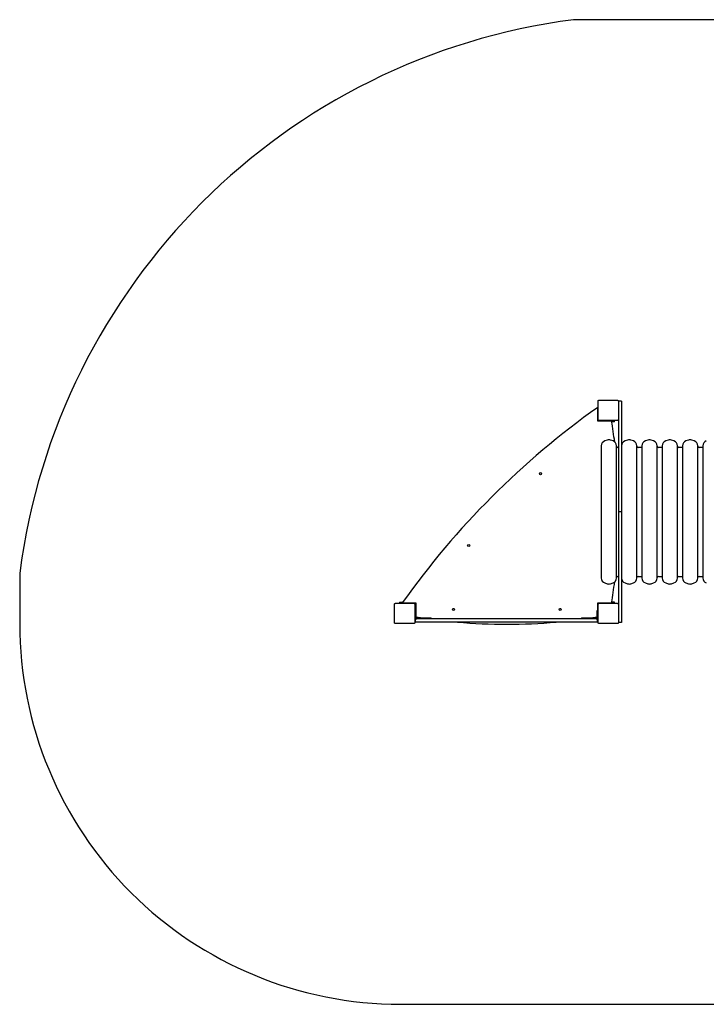
# Model space of a CAD drawing. Units: millimetres. Extents: x 660 to 1201, y 652 to 1040.
# Drawn here: x 660 to 930, y 652 to 1040 of the extents above; entities that cross this region are included whole.
import ezdxf

# ---------------------------------------------------------------- set-up
doc = ezdxf.new("R2010")
doc.units = ezdxf.units.MM

msp = doc.modelspace()

# ---------------------------------------------------------------- linework, layer by layer
at = {"color": 7, "linetype": 'Continuous', "lineweight": 25}
for p, q in [((896.83, 889.78), (895.63, 889.78)), ((896.83, 888.78), (896.83, 876.39)), ((887.5, 881.97), (887.5, 887.35)), ((887.5, 887.04), (887.63, 887.04)), ((892.97, 881.97), (887.5, 881.97)), ((887.74, 882.31), (887.74, 882.28)), ((887.89, 882.13), (892.26, 882.13)), ((892.66, 881.97), (892.66, 882.13)), ((893.08, 881.73), (893.01, 881.73)), ((894.16, 881.73), (894.16, 882.13)), ((894.16, 881.73), (894.16, 882.13)), ((895.63, 882.6), (895.63, 876.39)), ((891.27, 874.47), (890.27, 874.13)), ((893.53, 874.13), (892.53, 874.47)), ((899.27, 874.47), (898.27, 874.13)), ((901.53, 874.13), (900.53, 874.47)), ((907.27, 874.47), (906.27, 874.13)), ((909.53, 874.13), (908.53, 874.47)), ((915.27, 874.47), (914.27, 874.13)), ((917.53, 874.13), (916.53, 874.47)), ((923.27, 874.47), (922.27, 874.13)), ((925.53, 874.13), (924.53, 874.47)), ((895.63, 871.58), (895.4, 871.58)), ((896.9, 871.58), (896.83, 871.58)), ((904.9, 871.58), (903.4, 871.58)), ((912.9, 871.58), (911.4, 871.58)), ((920.9, 871.58), (919.4, 871.58)), ((928.9, 871.58), (927.4, 871.58)), ((896.83, 846.18), (895.63, 846.18)), ((895.4, 820.78), (895.63, 820.78)), ((896.83, 820.78), (896.9, 820.78)), ((903.4, 820.78), (904.9, 820.78)), ((911.4, 820.78), (912.9, 820.78)), ((919.4, 820.78), (920.9, 820.78)), ((927.4, 820.78), (928.9, 820.78)), ((890.27, 818.22), (891.27, 817.89)), ((892.53, 817.89), (893.53, 818.22)), ((895.63, 815.96), (895.63, 809.78)), ((896.83, 815.96), (896.83, 803.58)), ((898.27, 818.22), (899.27, 817.89)), ((900.53, 817.89), (901.53, 818.22)), ((906.27, 818.22), (907.27, 817.89)), ((908.53, 817.89), (909.53, 818.22)), ((914.27, 818.22), (915.27, 817.89)), ((916.53, 817.89), (917.53, 818.22)), ((922.27, 818.22), (923.27, 817.89)), ((924.53, 817.89), (925.53, 818.22)), ((809.38, 810.58), (809.38, 810.2)), ((809.38, 810.58), (809.38, 810.2)), ((810.52, 810.37), (815.9, 810.37)), ((810.88, 810.37), (810.88, 810.2)), ((815.64, 810.18), (815.13, 810.18)), ((815.83, 807.35), (815.43, 807.35)), ((815.79, 807.35), (815.79, 810.03)), ((815.9, 810.37), (815.9, 804.91)), ((887.63, 807.35), (887.23, 807.35)), ((887.5, 810.37), (892.97, 810.37)), ((887.5, 807.35), (887.5, 810.37)), ((892.26, 810.18), (887.89, 810.18)), ((892.66, 810.18), (892.66, 810.37)), ((893, 810.58), (893.08, 810.58)), ((894.16, 810.18), (894.16, 810.58)), ((894.16, 810.18), (894.16, 810.58)), ((815.68, 802.8), (815.68, 804)), ((815.83, 806.9), (815.83, 806.02)), ((815.9, 805.27), (815.83, 805.27)), ((815.83, 804.8), (815.83, 804.75)), ((816.18, 804.4), (819.93, 804.4)), ((821.93, 804), (821.93, 804.4)), ((881.13, 804.4), (881.13, 804)), ((883.13, 804.4), (886.88, 804.4)), ((887.23, 806.02), (887.23, 806.9)), ((887.23, 804.75), (887.23, 804.8)), ((887.38, 802.8), (887.38, 804)), ((896.83, 802.58), (895.63, 802.58))]:
    msp.add_line(p, q, dxfattribs=at)
at = {"color": 7, "linetype": 'Continuous', "lineweight": 25, "flags": 128}
for points in [[(887.63, 882.6), (887.63, 882.84), (887.63, 883.12), (887.63, 883.41), (887.63, 883.74), (887.63, 884.08), (887.63, 884.44), (887.63, 884.81), (887.63, 885.2), (887.63, 885.6), (887.63, 886), (887.63, 886.4), (887.63, 886.8), (887.63, 887.2), (887.63, 887.58), (887.63, 887.96), (887.63, 888.32), (887.63, 888.66), (887.63, 888.98), (887.63, 889.28), (887.63, 889.55), (887.63, 889.8)], [(888.03, 890.2), (888.27, 890.2), (888.54, 890.2), (888.84, 890.2), (889.16, 890.2), (889.51, 890.2), (889.87, 890.2), (890.24, 890.2), (890.63, 890.2), (891.02, 890.2), (891.42, 890.2), (891.83, 890.2), (892.23, 890.2), (892.62, 890.2), (893.01, 890.2), (893.39, 890.2), (893.75, 890.2), (894.09, 890.2), (894.41, 890.2), (894.71, 890.2), (894.98, 890.2), (895.23, 890.2)], [(895.63, 889.8), (895.63, 889.55), (895.63, 889.28), (895.63, 888.98), (895.63, 888.66), (895.63, 888.32), (895.63, 887.96), (895.63, 887.58), (895.63, 887.2), (895.63, 886.8), (895.63, 886.4), (895.63, 886), (895.63, 885.6), (895.63, 885.2), (895.63, 884.81), (895.63, 884.44), (895.63, 884.08), (895.63, 883.74), (895.63, 883.41), (895.63, 883.12), (895.63, 882.84), (895.63, 882.6)], [(896.83, 889.78), (896.83, 889.76), (896.83, 889.7), (896.83, 889.61), (896.83, 889.48), (896.83, 889.33), (896.83, 889.16), (896.83, 888.97), (896.83, 888.78)], [(895.23, 882.2), (894.98, 882.2), (894.71, 882.2), (894.41, 882.2), (894.09, 882.2), (893.75, 882.2), (893.39, 882.2), (893.01, 882.2), (892.62, 882.2), (892.23, 882.2), (891.83, 882.2), (891.42, 882.2), (891.02, 882.2), (890.63, 882.2), (890.24, 882.2), (889.87, 882.2), (889.51, 882.2), (889.16, 882.2), (888.84, 882.2), (888.54, 882.2), (888.27, 882.2), (888.03, 882.2)], [(892.26, 882.13), (892.33, 882.13), (892.41, 882.13), (892.48, 882.13), (892.54, 882.13), (892.59, 882.13), (892.62, 882.13), (892.65, 882.13), (892.66, 882.13)], [(892.66, 882.13), (892.65, 882.13), (892.62, 882.13), (892.59, 882.13), (892.54, 882.13), (892.48, 882.13), (892.41, 882.13), (892.33, 882.13), (892.26, 882.13)], [(892.66, 882.13), (892.66, 882.13), (892.68, 882.13), (892.72, 882.13), (892.77, 882.13), (892.83, 882.13), (892.9, 882.13), (892.99, 882.13), (893.08, 882.13)], [(893.08, 882.13), (892.99, 882.13), (892.9, 882.13), (892.83, 882.13), (892.77, 882.13), (892.72, 882.13), (892.68, 882.13), (892.66, 882.13), (892.66, 882.13)], [(893.08, 882.13), (893.32, 882.13), (893.53, 882.13), (893.72, 882.13), (893.87, 882.13), (893.99, 882.13), (894.08, 882.13), (894.14, 882.13), (894.16, 882.13)], [(894.16, 882.13), (894.14, 882.13), (894.08, 882.13), (893.99, 882.13), (893.87, 882.13), (893.72, 882.13), (893.53, 882.13), (893.32, 882.13), (893.08, 882.13)], [(894.16, 881.73), (894.14, 881.73), (894.08, 881.73), (893.99, 881.73), (893.87, 881.73), (893.72, 881.73), (893.53, 881.73), (893.32, 881.73), (893.08, 881.73)], [(894.16, 881.73), (894.14, 881.73), (894.08, 881.73), (893.99, 881.73), (893.87, 881.73), (893.72, 881.73), (893.53, 881.73), (893.32, 881.73), (893.08, 881.73)], [(895.63, 876.39), (895.63, 875.16), (895.63, 873.92), (895.63, 872.69), (895.63, 871.46), (895.63, 870.23), (895.63, 869.01), (895.63, 867.8), (895.63, 866.6), (895.63, 865.41), (895.63, 864.23), (895.63, 863.07), (895.63, 861.91), (895.63, 860.77)], [(896.83, 876.39), (896.83, 875.16), (896.83, 873.92), (896.83, 872.69), (896.83, 871.46), (896.83, 870.23), (896.83, 869.01), (896.83, 867.8), (896.83, 866.6), (896.83, 865.41), (896.83, 864.23), (896.83, 863.07), (896.83, 861.91), (896.83, 860.77)], [(888.9, 872.24), (888.9, 872.23), (888.9, 872.2), (888.9, 872.14), (888.9, 872.03), (888.9, 871.9), (888.9, 871.73), (888.9, 871.52), (888.9, 871.28), (888.9, 871.01), (888.9, 870.7), (888.9, 870.36), (888.9, 869.99), (888.9, 869.58), (888.9, 869.15), (888.9, 868.68), (888.9, 868.18), (888.9, 867.66), (888.9, 867.1), (888.9, 866.51), (888.9, 865.9), (888.9, 865.26), (888.9, 864.6), (888.9, 863.91), (888.9, 863.2), (888.9, 862.46), (888.9, 861.7), (888.9, 860.92), (888.9, 860.12), (888.9, 859.3), (888.9, 858.47)], [(894.9, 858.47), (894.9, 859.3), (894.9, 860.12), (894.9, 860.92), (894.9, 861.7), (894.9, 862.46), (894.9, 863.2), (894.9, 863.91), (894.9, 864.6), (894.9, 865.26), (894.9, 865.9), (894.9, 866.51), (894.9, 867.1), (894.9, 867.66), (894.9, 868.18), (894.9, 868.68), (894.9, 869.15), (894.9, 869.58), (894.9, 869.99), (894.9, 870.36), (894.9, 870.7), (894.9, 871.01), (894.9, 871.28), (894.9, 871.52), (894.9, 871.73), (894.9, 871.9), (894.9, 872.03), (894.9, 872.14), (894.9, 872.2), (894.9, 872.23), (894.9, 872.24)], [(896.9, 872.24), (896.9, 872.23), (896.9, 872.2), (896.9, 872.14), (896.9, 872.03), (896.9, 871.9), (896.9, 871.73), (896.9, 871.52), (896.9, 871.28), (896.9, 871.01), (896.9, 870.7), (896.9, 870.36), (896.9, 869.99), (896.9, 869.58), (896.9, 869.15), (896.9, 868.68), (896.9, 868.18), (896.9, 867.66), (896.9, 867.1), (896.9, 866.51), (896.9, 865.9), (896.9, 865.26), (896.9, 864.6), (896.9, 863.91), (896.9, 863.2), (896.9, 862.46), (896.9, 861.7), (896.9, 860.92), (896.9, 860.12), (896.9, 859.3), (896.9, 858.47)], [(902.9, 858.47), (902.9, 859.3), (902.9, 860.12), (902.9, 860.92), (902.9, 861.7), (902.9, 862.46), (902.9, 863.2), (902.9, 863.91), (902.9, 864.6), (902.9, 865.26), (902.9, 865.9), (902.9, 866.51), (902.9, 867.1), (902.9, 867.66), (902.9, 868.18), (902.9, 868.68), (902.9, 869.15), (902.9, 869.58), (902.9, 869.99), (902.9, 870.36), (902.9, 870.7), (902.9, 871.01), (902.9, 871.28), (902.9, 871.52), (902.9, 871.73), (902.9, 871.9), (902.9, 872.03), (902.9, 872.14), (902.9, 872.2), (902.9, 872.23), (902.9, 872.24)], [(904.9, 872.24), (904.9, 872.23), (904.9, 872.2), (904.9, 872.14), (904.9, 872.03), (904.9, 871.9), (904.9, 871.73), (904.9, 871.52), (904.9, 871.28), (904.9, 871.01), (904.9, 870.7), (904.9, 870.36), (904.9, 869.99), (904.9, 869.58), (904.9, 869.15), (904.9, 868.68), (904.9, 868.18), (904.9, 867.66), (904.9, 867.1), (904.9, 866.51), (904.9, 865.9), (904.9, 865.26), (904.9, 864.6), (904.9, 863.91), (904.9, 863.2), (904.9, 862.46), (904.9, 861.7), (904.9, 860.92), (904.9, 860.12), (904.9, 859.3), (904.9, 858.47)], [(910.9, 858.47), (910.9, 859.3), (910.9, 860.12), (910.9, 860.92), (910.9, 861.7), (910.9, 862.46), (910.9, 863.2), (910.9, 863.91), (910.9, 864.6), (910.9, 865.26), (910.9, 865.9), (910.9, 866.51), (910.9, 867.1), (910.9, 867.66), (910.9, 868.18), (910.9, 868.68), (910.9, 869.15), (910.9, 869.58), (910.9, 869.99), (910.9, 870.36), (910.9, 870.7), (910.9, 871.01), (910.9, 871.28), (910.9, 871.52), (910.9, 871.73), (910.9, 871.9), (910.9, 872.03), (910.9, 872.14), (910.9, 872.2), (910.9, 872.23), (910.9, 872.24)], [(912.9, 872.24), (912.9, 872.23), (912.9, 872.2), (912.9, 872.14), (912.9, 872.03), (912.9, 871.9), (912.9, 871.73), (912.9, 871.52), (912.9, 871.28), (912.9, 871.01), (912.9, 870.7), (912.9, 870.36), (912.9, 869.99), (912.9, 869.58), (912.9, 869.15), (912.9, 868.68), (912.9, 868.18), (912.9, 867.66), (912.9, 867.1), (912.9, 866.51), (912.9, 865.9), (912.9, 865.26), (912.9, 864.6), (912.9, 863.91), (912.9, 863.2), (912.9, 862.46), (912.9, 861.7), (912.9, 860.92), (912.9, 860.12), (912.9, 859.3), (912.9, 858.47)], [(918.9, 858.47), (918.9, 859.3), (918.9, 860.12), (918.9, 860.92), (918.9, 861.7), (918.9, 862.46), (918.9, 863.2), (918.9, 863.91), (918.9, 864.6), (918.9, 865.26), (918.9, 865.9), (918.9, 866.51), (918.9, 867.1), (918.9, 867.66), (918.9, 868.18), (918.9, 868.68), (918.9, 869.15), (918.9, 869.58), (918.9, 869.99), (918.9, 870.36), (918.9, 870.7), (918.9, 871.01), (918.9, 871.28), (918.9, 871.52), (918.9, 871.73), (918.9, 871.9), (918.9, 872.03), (918.9, 872.14), (918.9, 872.2), (918.9, 872.23), (918.9, 872.24)], [(920.9, 872.24), (920.9, 872.23), (920.9, 872.2), (920.9, 872.14), (920.9, 872.03), (920.9, 871.9), (920.9, 871.73), (920.9, 871.52), (920.9, 871.28), (920.9, 871.01), (920.9, 870.7), (920.9, 870.36), (920.9, 869.99), (920.9, 869.58), (920.9, 869.15), (920.9, 868.68), (920.9, 868.18), (920.9, 867.66), (920.9, 867.1), (920.9, 866.51), (920.9, 865.9), (920.9, 865.26), (920.9, 864.6), (920.9, 863.91), (920.9, 863.2), (920.9, 862.46), (920.9, 861.7), (920.9, 860.92), (920.9, 860.12), (920.9, 859.3), (920.9, 858.47)], [(926.9, 858.47), (926.9, 859.3), (926.9, 860.12), (926.9, 860.92), (926.9, 861.7), (926.9, 862.46), (926.9, 863.2), (926.9, 863.91), (926.9, 864.6), (926.9, 865.26), (926.9, 865.9), (926.9, 866.51), (926.9, 867.1), (926.9, 867.66), (926.9, 868.18), (926.9, 868.68), (926.9, 869.15), (926.9, 869.58), (926.9, 869.99), (926.9, 870.36), (926.9, 870.7), (926.9, 871.01), (926.9, 871.28), (926.9, 871.52), (926.9, 871.73), (926.9, 871.9), (926.9, 872.03), (926.9, 872.14), (926.9, 872.2), (926.9, 872.23), (926.9, 872.24)], [(928.9, 872.24), (928.9, 872.23), (928.9, 872.2), (928.9, 872.14), (928.9, 872.03), (928.9, 871.9), (928.9, 871.73), (928.9, 871.52), (928.9, 871.28), (928.9, 871.01), (928.9, 870.7), (928.9, 870.36), (928.9, 869.99), (928.9, 869.58), (928.9, 869.15), (928.9, 868.68), (928.9, 868.18), (928.9, 867.66), (928.9, 867.1), (928.9, 866.51), (928.9, 865.9), (928.9, 865.26), (928.9, 864.6), (928.9, 863.91), (928.9, 863.2), (928.9, 862.46), (928.9, 861.7), (928.9, 860.92), (928.9, 860.12), (928.9, 859.3), (928.9, 858.47)], [(888.9, 858.47), (888.9, 857.62), (888.9, 856.75), (888.9, 855.87), (888.9, 854.97), (888.9, 854.06), (888.9, 853.15), (888.9, 852.22), (888.9, 851.28), (888.9, 850.34), (888.9, 849.39), (888.9, 848.44), (888.9, 847.49), (888.9, 846.53), (888.9, 845.57), (888.9, 844.62), (888.9, 843.66), (888.9, 842.71), (888.9, 841.76), (888.9, 840.82), (888.9, 839.89), (888.9, 838.97), (888.9, 838.05), (888.9, 837.15), (888.9, 836.25), (888.9, 835.38), (888.9, 834.51), (888.9, 833.66), (888.9, 832.83), (888.9, 832.02), (888.9, 831.23), (888.9, 830.45), (888.9, 829.7), (888.9, 828.97), (888.9, 828.26), (888.9, 827.58), (888.9, 826.92), (888.9, 826.29), (888.9, 825.68), (888.9, 825.11), (888.9, 824.56), (888.9, 824.04), (888.9, 823.55), (888.9, 823.09), (888.9, 822.66), (888.9, 822.26), (888.9, 821.9), (888.9, 821.57), (888.9, 821.27), (888.9, 821), (888.9, 820.77), (888.9, 820.58), (888.9, 820.42), (888.9, 820.29), (888.9, 820.2), (888.9, 820.14), (888.9, 820.12), (888.9, 820.12)], [(894.9, 820.12), (894.9, 820.12), (894.9, 820.14), (894.9, 820.2), (894.9, 820.29), (894.9, 820.42), (894.9, 820.58), (894.9, 820.77), (894.9, 821), (894.9, 821.27), (894.9, 821.57), (894.9, 821.9), (894.9, 822.26), (894.9, 822.66), (894.9, 823.09), (894.9, 823.55), (894.9, 824.04), (894.9, 824.56), (894.9, 825.11), (894.9, 825.68), (894.9, 826.29), (894.9, 826.92), (894.9, 827.58), (894.9, 828.26), (894.9, 828.97), (894.9, 829.7), (894.9, 830.45), (894.9, 831.23), (894.9, 832.02), (894.9, 832.83), (894.9, 833.66), (894.9, 834.51), (894.9, 835.38), (894.9, 836.25), (894.9, 837.15), (894.9, 838.05), (894.9, 838.97), (894.9, 839.89), (894.9, 840.82), (894.9, 841.76), (894.9, 842.71), (894.9, 843.66), (894.9, 844.62), (894.9, 845.57), (894.9, 846.53), (894.9, 847.49), (894.9, 848.44), (894.9, 849.39), (894.9, 850.34), (894.9, 851.28), (894.9, 852.22), (894.9, 853.15), (894.9, 854.06), (894.9, 854.97), (894.9, 855.87), (894.9, 856.75), (894.9, 857.62), (894.9, 858.47)], [(895.63, 860.77), (895.63, 859.71), (895.63, 858.63), (895.63, 857.54), (895.63, 856.44), (895.63, 855.33), (895.63, 854.2), (895.63, 853.07), (895.63, 851.93), (895.63, 850.79), (895.63, 849.64), (895.63, 848.49), (895.63, 847.33), (895.63, 846.18)], [(896.83, 860.77), (896.83, 859.71), (896.83, 858.63), (896.83, 857.54), (896.83, 856.44), (896.83, 855.33), (896.83, 854.2), (896.83, 853.07), (896.83, 851.93), (896.83, 850.79), (896.83, 849.64), (896.83, 848.49), (896.83, 847.33), (896.83, 846.18)], [(896.9, 858.47), (896.9, 857.62), (896.9, 856.75), (896.9, 855.87), (896.9, 854.97), (896.9, 854.06), (896.9, 853.15), (896.9, 852.22), (896.9, 851.28), (896.9, 850.34), (896.9, 849.39), (896.9, 848.44), (896.9, 847.49), (896.9, 846.53), (896.9, 845.57), (896.9, 844.62), (896.9, 843.66), (896.9, 842.71), (896.9, 841.76), (896.9, 840.82), (896.9, 839.89), (896.9, 838.97), (896.9, 838.05), (896.9, 837.15), (896.9, 836.25), (896.9, 835.38), (896.9, 834.51), (896.9, 833.66), (896.9, 832.83), (896.9, 832.02), (896.9, 831.23), (896.9, 830.45), (896.9, 829.7), (896.9, 828.97), (896.9, 828.26), (896.9, 827.58), (896.9, 826.92), (896.9, 826.29), (896.9, 825.68), (896.9, 825.11), (896.9, 824.56), (896.9, 824.04), (896.9, 823.55), (896.9, 823.09), (896.9, 822.66), (896.9, 822.26), (896.9, 821.9), (896.9, 821.57), (896.9, 821.27), (896.9, 821), (896.9, 820.77), (896.9, 820.58), (896.9, 820.42), (896.9, 820.29), (896.9, 820.2), (896.9, 820.14), (896.9, 820.12), (896.9, 820.12)], [(902.9, 820.12), (902.9, 820.12), (902.9, 820.14), (902.9, 820.2), (902.9, 820.29), (902.9, 820.42), (902.9, 820.58), (902.9, 820.77), (902.9, 821), (902.9, 821.27), (902.9, 821.57), (902.9, 821.9), (902.9, 822.26), (902.9, 822.66), (902.9, 823.09), (902.9, 823.55), (902.9, 824.04), (902.9, 824.56), (902.9, 825.11), (902.9, 825.68), (902.9, 826.29), (902.9, 826.92), (902.9, 827.58), (902.9, 828.26), (902.9, 828.97), (902.9, 829.7), (902.9, 830.45), (902.9, 831.23), (902.9, 832.02), (902.9, 832.83), (902.9, 833.66), (902.9, 834.51), (902.9, 835.38), (902.9, 836.25), (902.9, 837.15), (902.9, 838.05), (902.9, 838.97), (902.9, 839.89), (902.9, 840.82), (902.9, 841.76), (902.9, 842.71), (902.9, 843.66), (902.9, 844.62), (902.9, 845.57), (902.9, 846.53), (902.9, 847.49), (902.9, 848.44), (902.9, 849.39), (902.9, 850.34), (902.9, 851.28), (902.9, 852.22), (902.9, 853.15), (902.9, 854.06), (902.9, 854.97), (902.9, 855.87), (902.9, 856.75), (902.9, 857.62), (902.9, 858.47)], [(904.9, 858.47), (904.9, 857.62), (904.9, 856.75), (904.9, 855.87), (904.9, 854.97), (904.9, 854.06), (904.9, 853.15), (904.9, 852.22), (904.9, 851.28), (904.9, 850.34), (904.9, 849.39), (904.9, 848.44), (904.9, 847.49), (904.9, 846.53), (904.9, 845.57), (904.9, 844.62), (904.9, 843.66), (904.9, 842.71), (904.9, 841.76), (904.9, 840.82), (904.9, 839.89), (904.9, 838.97), (904.9, 838.05), (904.9, 837.15), (904.9, 836.25), (904.9, 835.38), (904.9, 834.51), (904.9, 833.66), (904.9, 832.83), (904.9, 832.02), (904.9, 831.23), (904.9, 830.45), (904.9, 829.7), (904.9, 828.97), (904.9, 828.26), (904.9, 827.58), (904.9, 826.92), (904.9, 826.29), (904.9, 825.68), (904.9, 825.11), (904.9, 824.56), (904.9, 824.04), (904.9, 823.55), (904.9, 823.09), (904.9, 822.66), (904.9, 822.26), (904.9, 821.9), (904.9, 821.57), (904.9, 821.27), (904.9, 821), (904.9, 820.77), (904.9, 820.58), (904.9, 820.42), (904.9, 820.29), (904.9, 820.2), (904.9, 820.14), (904.9, 820.12), (904.9, 820.12)], [(910.9, 820.12), (910.9, 820.12), (910.9, 820.14), (910.9, 820.2), (910.9, 820.29), (910.9, 820.42), (910.9, 820.58), (910.9, 820.77), (910.9, 821), (910.9, 821.27), (910.9, 821.57), (910.9, 821.9), (910.9, 822.26), (910.9, 822.66), (910.9, 823.09), (910.9, 823.55), (910.9, 824.04), (910.9, 824.56), (910.9, 825.11), (910.9, 825.68), (910.9, 826.29), (910.9, 826.92), (910.9, 827.58), (910.9, 828.26), (910.9, 828.97), (910.9, 829.7), (910.9, 830.45), (910.9, 831.23), (910.9, 832.02), (910.9, 832.83), (910.9, 833.66), (910.9, 834.51), (910.9, 835.38), (910.9, 836.25), (910.9, 837.15), (910.9, 838.05), (910.9, 838.97), (910.9, 839.89), (910.9, 840.82), (910.9, 841.76), (910.9, 842.71), (910.9, 843.66), (910.9, 844.62), (910.9, 845.57), (910.9, 846.53), (910.9, 847.49), (910.9, 848.44), (910.9, 849.39), (910.9, 850.34), (910.9, 851.28), (910.9, 852.22), (910.9, 853.15), (910.9, 854.06), (910.9, 854.97), (910.9, 855.87), (910.9, 856.75), (910.9, 857.62), (910.9, 858.47)], [(912.9, 858.47), (912.9, 857.62), (912.9, 856.75), (912.9, 855.87), (912.9, 854.97), (912.9, 854.06), (912.9, 853.15), (912.9, 852.22), (912.9, 851.28), (912.9, 850.34), (912.9, 849.39), (912.9, 848.44), (912.9, 847.49), (912.9, 846.53), (912.9, 845.57), (912.9, 844.62), (912.9, 843.66), (912.9, 842.71), (912.9, 841.76), (912.9, 840.82), (912.9, 839.89), (912.9, 838.97), (912.9, 838.05), (912.9, 837.15), (912.9, 836.25), (912.9, 835.38), (912.9, 834.51), (912.9, 833.66), (912.9, 832.83), (912.9, 832.02), (912.9, 831.23), (912.9, 830.45), (912.9, 829.7), (912.9, 828.97), (912.9, 828.26), (912.9, 827.58), (912.9, 826.92), (912.9, 826.29), (912.9, 825.68), (912.9, 825.11), (912.9, 824.56), (912.9, 824.04), (912.9, 823.55), (912.9, 823.09), (912.9, 822.66), (912.9, 822.26), (912.9, 821.9), (912.9, 821.57), (912.9, 821.27), (912.9, 821), (912.9, 820.77), (912.9, 820.58), (912.9, 820.42), (912.9, 820.29), (912.9, 820.2), (912.9, 820.14), (912.9, 820.12), (912.9, 820.12)], [(918.9, 820.12), (918.9, 820.12), (918.9, 820.14), (918.9, 820.2), (918.9, 820.29), (918.9, 820.42), (918.9, 820.58), (918.9, 820.77), (918.9, 821), (918.9, 821.27), (918.9, 821.57), (918.9, 821.9), (918.9, 822.26), (918.9, 822.66), (918.9, 823.09), (918.9, 823.55), (918.9, 824.04), (918.9, 824.56), (918.9, 825.11), (918.9, 825.68), (918.9, 826.29), (918.9, 826.92), (918.9, 827.58), (918.9, 828.26), (918.9, 828.97), (918.9, 829.7), (918.9, 830.45), (918.9, 831.23), (918.9, 832.02), (918.9, 832.83), (918.9, 833.66), (918.9, 834.51), (918.9, 835.38), (918.9, 836.25), (918.9, 837.15), (918.9, 838.05), (918.9, 838.97), (918.9, 839.89), (918.9, 840.82), (918.9, 841.76), (918.9, 842.71), (918.9, 843.66), (918.9, 844.62), (918.9, 845.57), (918.9, 846.53), (918.9, 847.49), (918.9, 848.44), (918.9, 849.39), (918.9, 850.34), (918.9, 851.28), (918.9, 852.22), (918.9, 853.15), (918.9, 854.06), (918.9, 854.97), (918.9, 855.87), (918.9, 856.75), (918.9, 857.62), (918.9, 858.47)], [(920.9, 858.47), (920.9, 857.62), (920.9, 856.75), (920.9, 855.87), (920.9, 854.97), (920.9, 854.06), (920.9, 853.15), (920.9, 852.22), (920.9, 851.28), (920.9, 850.34), (920.9, 849.39), (920.9, 848.44), (920.9, 847.49), (920.9, 846.53), (920.9, 845.57), (920.9, 844.62), (920.9, 843.66), (920.9, 842.71), (920.9, 841.76), (920.9, 840.82), (920.9, 839.89), (920.9, 838.97), (920.9, 838.05), (920.9, 837.15), (920.9, 836.25), (920.9, 835.38), (920.9, 834.51), (920.9, 833.66), (920.9, 832.83), (920.9, 832.02), (920.9, 831.23), (920.9, 830.45), (920.9, 829.7), (920.9, 828.97), (920.9, 828.26), (920.9, 827.58), (920.9, 826.92), (920.9, 826.29), (920.9, 825.68), (920.9, 825.11), (920.9, 824.56), (920.9, 824.04), (920.9, 823.55), (920.9, 823.09), (920.9, 822.66), (920.9, 822.26), (920.9, 821.9), (920.9, 821.57), (920.9, 821.27), (920.9, 821), (920.9, 820.77), (920.9, 820.58), (920.9, 820.42), (920.9, 820.29), (920.9, 820.2), (920.9, 820.14), (920.9, 820.12), (920.9, 820.12)], [(926.9, 820.12), (926.9, 820.12), (926.9, 820.14), (926.9, 820.2), (926.9, 820.29), (926.9, 820.42), (926.9, 820.58), (926.9, 820.77), (926.9, 821), (926.9, 821.27), (926.9, 821.57), (926.9, 821.9), (926.9, 822.26), (926.9, 822.66), (926.9, 823.09), (926.9, 823.55), (926.9, 824.04), (926.9, 824.56), (926.9, 825.11), (926.9, 825.68), (926.9, 826.29), (926.9, 826.92), (926.9, 827.58), (926.9, 828.26), (926.9, 828.97), (926.9, 829.7), (926.9, 830.45), (926.9, 831.23), (926.9, 832.02), (926.9, 832.83), (926.9, 833.66), (926.9, 834.51), (926.9, 835.38), (926.9, 836.25), (926.9, 837.15), (926.9, 838.05), (926.9, 838.97), (926.9, 839.89), (926.9, 840.82), (926.9, 841.76), (926.9, 842.71), (926.9, 843.66), (926.9, 844.62), (926.9, 845.57), (926.9, 846.53), (926.9, 847.49), (926.9, 848.44), (926.9, 849.39), (926.9, 850.34), (926.9, 851.28), (926.9, 852.22), (926.9, 853.15), (926.9, 854.06), (926.9, 854.97), (926.9, 855.87), (926.9, 856.75), (926.9, 857.62), (926.9, 858.47)], [(928.9, 858.47), (928.9, 857.62), (928.9, 856.75), (928.9, 855.87), (928.9, 854.97), (928.9, 854.06), (928.9, 853.15), (928.9, 852.22), (928.9, 851.28), (928.9, 850.34), (928.9, 849.39), (928.9, 848.44), (928.9, 847.49), (928.9, 846.53), (928.9, 845.57), (928.9, 844.62), (928.9, 843.66), (928.9, 842.71), (928.9, 841.76), (928.9, 840.82), (928.9, 839.89), (928.9, 838.97), (928.9, 838.05), (928.9, 837.15), (928.9, 836.25), (928.9, 835.38), (928.9, 834.51), (928.9, 833.66), (928.9, 832.83), (928.9, 832.02), (928.9, 831.23), (928.9, 830.45), (928.9, 829.7), (928.9, 828.97), (928.9, 828.26), (928.9, 827.58), (928.9, 826.92), (928.9, 826.29), (928.9, 825.68), (928.9, 825.11), (928.9, 824.56), (928.9, 824.04), (928.9, 823.55), (928.9, 823.09), (928.9, 822.66), (928.9, 822.26), (928.9, 821.9), (928.9, 821.57), (928.9, 821.27), (928.9, 821), (928.9, 820.77), (928.9, 820.58), (928.9, 820.42), (928.9, 820.29), (928.9, 820.2), (928.9, 820.14), (928.9, 820.12), (928.9, 820.12)], [(895.63, 846.18), (895.63, 845.02), (895.63, 843.87), (895.63, 842.72), (895.63, 841.57), (895.63, 840.42), (895.63, 839.28), (895.63, 838.15), (895.63, 837.03), (895.63, 835.91), (895.63, 834.81), (895.63, 833.72), (895.63, 832.64), (895.63, 831.58)], [(896.83, 846.18), (896.83, 845.02), (896.83, 843.87), (896.83, 842.72), (896.83, 841.57), (896.83, 840.42), (896.83, 839.28), (896.83, 838.15), (896.83, 837.03), (896.83, 835.91), (896.83, 834.81), (896.83, 833.72), (896.83, 832.64), (896.83, 831.58)], [(895.63, 831.58), (895.63, 830.44), (895.63, 829.29), (895.63, 828.12), (895.63, 826.94), (895.63, 825.75), (895.63, 824.55), (895.63, 823.34), (895.63, 822.12), (895.63, 820.9), (895.63, 819.67), (895.63, 818.43), (895.63, 817.2), (895.63, 815.96)], [(896.83, 831.58), (896.83, 830.44), (896.83, 829.29), (896.83, 828.12), (896.83, 826.94), (896.83, 825.75), (896.83, 824.55), (896.83, 823.34), (896.83, 822.12), (896.83, 820.9), (896.83, 819.67), (896.83, 818.43), (896.83, 817.2), (896.83, 815.96)], [(807.43, 802.6), (807.43, 802.84), (807.43, 803.12), (807.43, 803.41), (807.43, 803.74), (807.43, 804.08), (807.43, 804.44), (807.43, 804.81), (807.43, 805.2), (807.43, 805.6), (807.43, 806), (807.43, 806.4), (807.43, 806.8), (807.43, 807.2), (807.43, 807.58), (807.43, 807.96), (807.43, 808.32), (807.43, 808.66), (807.43, 808.98), (807.43, 809.28), (807.43, 809.55), (807.43, 809.8)], [(807.83, 810.2), (808.07, 810.2), (808.34, 810.2), (808.64, 810.2), (808.96, 810.2), (809.31, 810.2), (809.67, 810.2), (810.04, 810.2), (810.43, 810.2), (810.82, 810.2), (811.22, 810.2), (811.63, 810.2), (812.03, 810.2), (812.42, 810.2), (812.81, 810.2), (813.18, 810.2), (813.55, 810.2), (813.89, 810.2), (814.21, 810.2), (814.51, 810.2), (814.78, 810.2), (815.03, 810.2)], [(809.38, 810.58), (809.4, 810.58), (809.46, 810.58), (809.54, 810.58), (809.67, 810.58), (809.82, 810.58), (810.01, 810.58), (810.22, 810.58), (810.46, 810.58)], [(809.38, 810.58), (809.4, 810.58), (809.46, 810.58), (809.54, 810.58), (809.67, 810.58), (809.82, 810.58), (810.01, 810.58), (810.22, 810.58), (810.46, 810.58)], [(810.46, 810.58), (810.55, 810.58), (810.63, 810.58), (810.67, 810.58)], [(810.46, 810.58), (810.55, 810.58), (810.63, 810.58), (810.67, 810.58)], [(815.43, 809.8), (815.43, 809.55), (815.43, 809.28), (815.43, 808.98), (815.43, 808.66), (815.43, 808.32), (815.43, 807.96), (815.43, 807.58), (815.43, 807.2), (815.43, 806.8), (815.43, 806.4), (815.43, 806), (815.43, 805.6), (815.43, 805.2), (815.43, 804.81), (815.43, 804.44), (815.43, 804.08), (815.43, 803.74), (815.43, 803.41), (815.43, 803.12), (815.43, 802.84), (815.43, 802.6)], [(815.83, 807.35), (815.83, 807.33), (815.83, 807.28), (815.83, 807.18), (815.83, 807.06), (815.83, 806.9)], [(887.23, 806.9), (887.23, 807.06), (887.23, 807.18), (887.23, 807.28), (887.23, 807.33), (887.23, 807.35)], [(887.63, 802.58), (887.63, 802.82), (887.63, 803.09), (887.63, 803.39), (887.63, 803.71), (887.63, 804.06), (887.63, 804.42), (887.63, 804.79), (887.63, 805.18), (887.63, 805.57), (887.63, 805.98), (887.63, 806.38), (887.63, 806.78), (887.63, 807.17), (887.63, 807.56), (887.63, 807.94), (887.63, 808.3), (887.63, 808.64), (887.63, 808.96), (887.63, 809.26), (887.63, 809.53), (887.63, 809.78)], [(888.03, 810.18), (888.27, 810.18), (888.54, 810.18), (888.84, 810.18), (889.16, 810.18), (889.51, 810.18), (889.87, 810.18), (890.24, 810.18), (890.63, 810.18), (891.02, 810.18), (891.42, 810.18), (891.83, 810.18), (892.23, 810.18), (892.62, 810.18), (893.01, 810.18), (893.39, 810.18), (893.75, 810.18), (894.09, 810.18), (894.41, 810.18), (894.71, 810.18), (894.98, 810.18), (895.23, 810.18)], [(892.66, 810.18), (892.65, 810.18), (892.62, 810.18), (892.59, 810.18), (892.54, 810.18), (892.48, 810.18), (892.41, 810.18), (892.33, 810.18), (892.26, 810.18)], [(892.66, 810.18), (892.65, 810.18), (892.62, 810.18), (892.59, 810.18), (892.54, 810.18), (892.48, 810.18), (892.41, 810.18), (892.33, 810.18), (892.26, 810.18)], [(893.08, 810.18), (892.99, 810.18), (892.9, 810.18), (892.83, 810.18), (892.77, 810.18), (892.72, 810.18), (892.68, 810.18), (892.66, 810.18), (892.66, 810.18)], [(893.08, 810.18), (892.99, 810.18), (892.9, 810.18), (892.83, 810.18), (892.77, 810.18), (892.72, 810.18), (892.68, 810.18), (892.66, 810.18), (892.66, 810.18)], [(893.08, 810.58), (893.32, 810.58), (893.53, 810.58), (893.72, 810.58), (893.87, 810.58), (893.99, 810.58), (894.08, 810.58), (894.14, 810.58), (894.16, 810.58)], [(894.16, 810.58), (894.14, 810.58), (894.08, 810.58), (893.99, 810.58), (893.87, 810.58), (893.72, 810.58), (893.53, 810.58), (893.32, 810.58), (893.08, 810.58)], [(894.16, 810.18), (894.14, 810.18), (894.08, 810.18), (893.99, 810.18), (893.87, 810.18), (893.72, 810.18), (893.53, 810.18), (893.32, 810.18), (893.08, 810.18)], [(894.16, 810.18), (894.14, 810.18), (894.08, 810.18), (893.99, 810.18), (893.87, 810.18), (893.72, 810.18), (893.53, 810.18), (893.32, 810.18), (893.08, 810.18)], [(895.63, 809.78), (895.63, 809.53), (895.63, 809.26), (895.63, 808.96), (895.63, 808.64), (895.63, 808.3), (895.63, 807.94), (895.63, 807.56), (895.63, 807.17), (895.63, 806.78), (895.63, 806.38), (895.63, 805.98), (895.63, 805.57), (895.63, 805.18), (895.63, 804.79), (895.63, 804.42), (895.63, 804.06), (895.63, 803.71), (895.63, 803.39), (895.63, 803.09), (895.63, 802.82), (895.63, 802.58)], [(823.92, 804), (823.23, 804), (822.53, 804), (821.81, 804), (821.08, 804), (820.33, 804), (819.57, 804), (818.81, 804), (818.03, 804), (817.25, 804), (816.46, 804), (815.68, 804)], [(815.83, 806.02), (815.83, 805.89), (815.83, 805.75), (815.83, 805.6), (815.83, 805.45), (815.83, 805.29), (815.83, 805.13), (815.83, 804.97), (815.83, 804.8)], [(815.9, 804.91), (818.63, 804.47), (819.05, 804.4)], [(819.93, 804.4), (820.2, 804.4), (820.46, 804.4), (820.72, 804.4), (820.96, 804.4), (821.19, 804.4), (821.39, 804.4), (821.56, 804.4), (821.7, 804.4), (821.81, 804.4), (821.88, 804.4), (821.92, 804.4), (821.93, 804.4)], [(836.16, 804), (835.17, 804), (834.18, 804), (833.2, 804), (832.22, 804), (831.25, 804), (830.28, 804), (829.33, 804), (828.39, 804), (827.46, 804), (826.55, 804), (825.66, 804), (824.78, 804), (823.92, 804)], [(850.76, 804), (849.7, 804), (848.62, 804), (847.53, 804), (846.42, 804), (845.31, 804), (844.19, 804), (843.05, 804), (841.92, 804), (840.77, 804), (839.62, 804), (838.47, 804), (837.32, 804), (836.16, 804)], [(885.88, 804), (884.85, 804), (883.81, 804), (882.75, 804), (881.68, 804), (880.59, 804), (879.49, 804), (878.37, 804), (877.25, 804), (876.11, 804), (874.97, 804), (873.82, 804), (872.66, 804), (871.49, 804), (870.32, 804), (869.15, 804), (867.97, 804), (866.79, 804), (865.61, 804), (864.44, 804), (863.26, 804), (862.09, 804), (860.92, 804), (859.75, 804), (858.6, 804), (857.45, 804), (856.3, 804), (855.17, 804), (854.05, 804), (852.94, 804), (851.84, 804), (850.76, 804)], [(881.13, 804.4), (881.13, 804.4), (881.17, 804.4), (881.24, 804.4), (881.35, 804.4), (881.49, 804.4), (881.66, 804.4), (881.86, 804.4), (882.09, 804.4), (882.33, 804.4), (882.59, 804.4), (882.85, 804.4), (883.13, 804.4)], [(884.35, 804.4), (884.77, 804.47), (887.23, 804.86)], [(887.38, 804), (887.36, 804), (887.3, 804), (887.22, 804), (887.1, 804), (886.95, 804), (886.79, 804), (886.61, 804), (886.42, 804), (886.23, 804), (886.05, 804), (885.88, 804)], [(887.23, 804.8), (887.23, 804.97), (887.23, 805.13), (887.23, 805.29), (887.23, 805.45), (887.23, 805.6), (887.23, 805.75), (887.23, 805.89), (887.23, 806.02)], [(896.83, 803.58), (896.83, 803.38), (896.83, 803.19), (896.83, 803.02), (896.83, 802.87), (896.83, 802.75), (896.83, 802.65), (896.83, 802.6), (896.83, 802.58)], [(815.03, 802.2), (814.78, 802.2), (814.51, 802.2), (814.21, 802.2), (813.89, 802.2), (813.55, 802.2), (813.18, 802.2), (812.81, 802.2), (812.42, 802.2), (812.03, 802.2), (811.63, 802.2), (811.22, 802.2), (810.82, 802.2), (810.43, 802.2), (810.04, 802.2), (809.67, 802.2), (809.31, 802.2), (808.96, 802.2), (808.64, 802.2), (808.34, 802.2), (808.07, 802.2), (807.83, 802.2)], [(823.92, 802.8), (823.23, 802.8), (822.53, 802.8), (821.81, 802.8), (821.08, 802.8), (820.33, 802.8), (819.57, 802.8), (818.81, 802.8), (818.03, 802.8), (817.25, 802.8), (816.46, 802.8), (815.68, 802.8)], [(836.16, 802.8), (835.17, 802.8), (834.18, 802.8), (833.2, 802.8), (832.22, 802.8), (831.25, 802.8), (830.28, 802.8), (829.33, 802.8), (828.39, 802.8), (827.46, 802.8), (826.55, 802.8), (825.66, 802.8), (824.78, 802.8), (823.92, 802.8)], [(850.76, 802.8), (849.7, 802.8), (848.62, 802.8), (847.53, 802.8), (846.42, 802.8), (845.31, 802.8), (844.19, 802.8), (843.05, 802.8), (841.92, 802.8), (840.77, 802.8), (839.62, 802.8), (838.47, 802.8), (837.32, 802.8), (836.16, 802.8)], [(885.88, 802.8), (884.85, 802.8), (883.81, 802.8), (882.75, 802.8), (881.68, 802.8), (880.59, 802.8), (879.49, 802.8), (878.37, 802.8), (877.25, 802.8), (876.11, 802.8), (874.97, 802.8), (873.82, 802.8), (872.66, 802.8), (871.49, 802.8), (870.32, 802.8), (869.15, 802.8), (867.97, 802.8), (866.79, 802.8), (865.61, 802.8), (864.44, 802.8), (863.26, 802.8), (862.09, 802.8), (860.92, 802.8), (859.75, 802.8), (858.6, 802.8), (857.45, 802.8), (856.3, 802.8), (855.17, 802.8), (854.05, 802.8), (852.94, 802.8), (851.84, 802.8), (850.76, 802.8)], [(887.38, 802.8), (887.36, 802.8), (887.3, 802.8), (887.22, 802.8), (887.1, 802.8), (886.95, 802.8), (886.79, 802.8), (886.61, 802.8), (886.42, 802.8), (886.23, 802.8), (886.05, 802.8), (885.88, 802.8)], [(895.23, 802.18), (894.98, 802.18), (894.71, 802.18), (894.41, 802.18), (894.09, 802.18), (893.75, 802.18), (893.39, 802.18), (893.01, 802.18), (892.62, 802.18), (892.23, 802.18), (891.83, 802.18), (891.42, 802.18), (891.02, 802.18), (890.63, 802.18), (890.24, 802.18), (889.87, 802.18), (889.51, 802.18), (889.16, 802.18), (888.84, 802.18), (888.54, 802.18), (888.27, 802.18), (888.03, 802.18)]]:
    msp.add_lwpolyline(points, dxfattribs=at)
at = {"color": 7, "linetype": 'Continuous', "lineweight": 25}
for centre in [(864.96, 861.25), (836.68, 832.96), (830.7, 807.77), (872.7, 807.77)]:
    msp.add_circle(centre, 0.425, dxfattribs=at)
for centre, radius, start, end in [((1075.84, 622.04), 325.37, 125.3693, 144.6307), ((887.89, 882.28), 0.15, 180, 270), ((679.65, 846.17), 216.3, 7.3304, 9.5269), ((890.9, 872.24), 2, 108.4349, 180), ((891.9, 872.57), 2, 71.5651, 108.4349), ((892.9, 872.24), 2, 0, 71.5651), ((898.9, 872.24), 2, 108.4349, 180), ((899.9, 872.57), 2, 71.5651, 108.4349), ((900.9, 872.24), 2, 0, 71.5651), ((906.9, 872.24), 2, 108.4349, 180), ((907.9, 872.57), 2, 71.5651, 108.4349), ((908.9, 872.24), 2, 0, 71.5651), ((914.9, 872.24), 2, 108.4349, 180), ((915.9, 872.57), 2, 71.5651, 108.4349), ((916.9, 872.24), 2, 0, 71.5651), ((922.9, 872.24), 2, 108.4349, 180), ((923.9, 872.57), 2, 71.5651, 108.4349), ((924.9, 872.24), 2, 0, 71.5651), ((930.9, 872.24), 2, 108.4349, 180), ((895.4, 872.08), 0.5, 180, 270), ((903.4, 872.08), 0.5, 180, 270), ((911.4, 872.08), 0.5, 180, 270), ((919.4, 872.08), 0.5, 180, 270), ((927.4, 872.08), 0.5, 180, 270), ((890.9, 820.12), 2, 180, 251.5651), ((892.9, 820.12), 2, 288.4349, 0), ((895.4, 820.28), 0.5, 90, 180), ((898.9, 820.12), 2, 180, 251.5651), ((900.9, 820.12), 2, 288.4349, 0), ((903.4, 820.28), 0.5, 90, 180), ((906.9, 820.12), 2, 180, 251.5651), ((908.9, 820.12), 2, 288.4349, 0), ((911.4, 820.28), 0.5, 90, 180), ((914.9, 820.12), 2, 180, 251.5651), ((916.9, 820.12), 2, 288.4349, 0), ((919.4, 820.28), 0.5, 90, 180), ((922.9, 820.12), 2, 180, 251.5651), ((924.9, 820.12), 2, 288.4349, 0), ((927.4, 820.28), 0.5, 90, 180), ((930.9, 820.12), 2, 180, 251.5651), ((891.9, 819.78), 2, 251.5651, 288.4349), ((679.65, 846.17), 216.3, 350.4731, 352.6715), ((899.9, 819.78), 2, 251.5651, 288.4349), ((907.9, 819.78), 2, 251.5651, 288.4349), ((915.9, 819.78), 2, 251.5651, 288.4349), ((923.9, 819.78), 2, 251.5651, 288.4349), ((815.64, 810.03), 0.15, 0, 90), ((887.89, 810.03), 0.15, 90, 167.6108), ((887.89, 810.03), 0.15, 90, 167.3339), ((816.18, 804.75), 0.75, 180, 270), ((816.18, 804.75), 0.35, 180, 270), ((886.88, 804.75), 0.75, 270, 0), ((886.88, 804.75), 0.35, 270, 0), ((851.7, 1018.22), 216.3, 264.8348, 275.1652)]:
    msp.add_arc(centre, radius, start, end, dxfattribs=at)
for points, knots in [([(887.63, 889.8), (887.63, 889.83), (887.63, 889.88), (887.66, 889.96), (887.7, 890.03), (887.74, 890.08), (887.78, 890.12), (887.84, 890.15), (887.92, 890.19), (887.98, 890.19), (888.03, 890.2)], [0, 0, 0, 0, 0.143104, 0.299553, 0.405385, 0.489656, 0.574623, 0.683129, 0.780405, 1, 1, 1, 1]), ([(895.23, 890.2), (895.25, 890.2), (895.31, 890.19), (895.39, 890.17), (895.46, 890.13), (895.5, 890.09), (895.55, 890.04), (895.58, 889.98), (895.62, 889.9), (895.62, 889.84), (895.63, 889.8)], [0, 0, 0, 0, 0.143105, 0.299548, 0.405374, 0.489664, 0.574623, 0.683133, 0.78041, 1, 1, 1, 1]), ([(888.03, 882.2), (888, 882.2), (887.94, 882.2), (887.86, 882.23), (887.8, 882.27), (887.75, 882.31), (887.7, 882.36), (887.67, 882.41), (887.63, 882.5), (887.63, 882.56), (887.63, 882.6)], [0, 0, 0, 0, 0.1431, 0.299551, 0.405384, 0.48966, 0.574624, 0.683131, 0.780409, 1, 1, 1, 1]), ([(895.63, 882.6), (895.62, 882.57), (895.62, 882.51), (895.59, 882.43), (895.55, 882.37), (895.51, 882.32), (895.47, 882.28), (895.41, 882.24), (895.33, 882.21), (895.27, 882.2), (895.23, 882.2)], [0, 0, 0, 0, 0.1431045, 0.2995538, 0.4053857, 0.4896561, 0.5746156, 0.6831273, 0.780403, 1, 1, 1, 1]), ([(807.43, 809.8), (807.43, 809.83), (807.43, 809.88), (807.46, 809.96), (807.5, 810.03), (807.54, 810.08), (807.58, 810.12), (807.64, 810.15), (807.72, 810.19), (807.78, 810.19), (807.83, 810.2)], [0, 0, 0, 0, 0.143117, 0.299541, 0.405373, 0.489667, 0.574619, 0.683135, 0.780413, 1, 1, 1, 1]), ([(815.03, 810.2), (815.05, 810.2), (815.11, 810.19), (815.19, 810.17), (815.26, 810.13), (815.3, 810.09), (815.35, 810.04), (815.38, 809.98), (815.42, 809.9), (815.42, 809.84), (815.43, 809.8)], [0, 0, 0, 0, 0.1431043, 0.299559, 0.4053803, 0.4896556, 0.5746169, 0.6831286, 0.7804053, 1, 1, 1, 1]), ([(887.63, 809.78), (887.63, 809.8), (887.63, 809.86), (887.66, 809.94), (887.7, 810.01), (887.74, 810.06), (887.78, 810.1), (887.84, 810.13), (887.92, 810.17), (887.98, 810.17), (888.03, 810.18)], [0, 0, 0, 0, 0.143114, 0.299563, 0.405394, 0.489664, 0.574615, 0.683126, 0.780403, 1, 1, 1, 1]), ([(895.23, 810.18), (895.25, 810.18), (895.31, 810.17), (895.39, 810.14), (895.46, 810.11), (895.5, 810.07), (895.55, 810.02), (895.58, 809.96), (895.62, 809.88), (895.62, 809.82), (895.63, 809.78)], [0, 0, 0, 0, 0.143106, 0.299549, 0.405395, 0.489671, 0.574636, 0.683144, 0.780422, 1, 1, 1, 1]), ([(807.83, 802.2), (807.8, 802.2), (807.74, 802.2), (807.66, 802.23), (807.59, 802.27), (807.55, 802.31), (807.5, 802.36), (807.47, 802.41), (807.43, 802.5), (807.43, 802.56), (807.43, 802.6)], [0, 0, 0, 0, 0.143104, 0.299559, 0.405381, 0.489655, 0.574618, 0.683128, 0.780405, 1, 1, 1, 1]), ([(815.43, 802.6), (815.42, 802.57), (815.42, 802.51), (815.39, 802.43), (815.35, 802.37), (815.31, 802.32), (815.27, 802.28), (815.21, 802.24), (815.13, 802.21), (815.07, 802.2), (815.03, 802.2)], [0, 0, 0, 0, 0.143116, 0.299566, 0.405374, 0.48967, 0.574622, 0.683138, 0.780416, 1, 1, 1, 1]), ([(888.03, 802.18), (888, 802.18), (887.94, 802.18), (887.86, 802.21), (887.8, 802.25), (887.75, 802.29), (887.7, 802.34), (887.67, 802.39), (887.63, 802.47), (887.63, 802.53), (887.63, 802.58)], [0, 0, 0, 0, 0.143103, 0.299554, 0.405379, 0.489654, 0.574613, 0.683121, 0.780397, 1, 1, 1, 1]), ([(895.63, 802.58), (895.62, 802.55), (895.62, 802.49), (895.59, 802.41), (895.55, 802.35), (895.51, 802.3), (895.47, 802.26), (895.41, 802.22), (895.33, 802.18), (895.27, 802.18), (895.23, 802.18)], [0, 0, 0, 0, 0.143092, 0.299543, 0.405376, 0.489647, 0.574615, 0.683128, 0.780402, 1, 1, 1, 1])]:
    msp.add_open_spline(points, degree=3, knots=knots, dxfattribs=at)
at = {"layer": 'Defpoints'}
msp.add_lwpolyline([(659.81, 802.18, 0.414214), (809.81, 652.18), (983.84, 652.18, 0.334808), (1201.08, 869.42), (1201.08, 890.13, 0.414214), (1051.08, 1040.13), (877.99, 1040.13, 0.340712), (659.81, 821.95)], format="xyb", close=True, dxfattribs=at)

doc.saveas('drawing.dxf')
